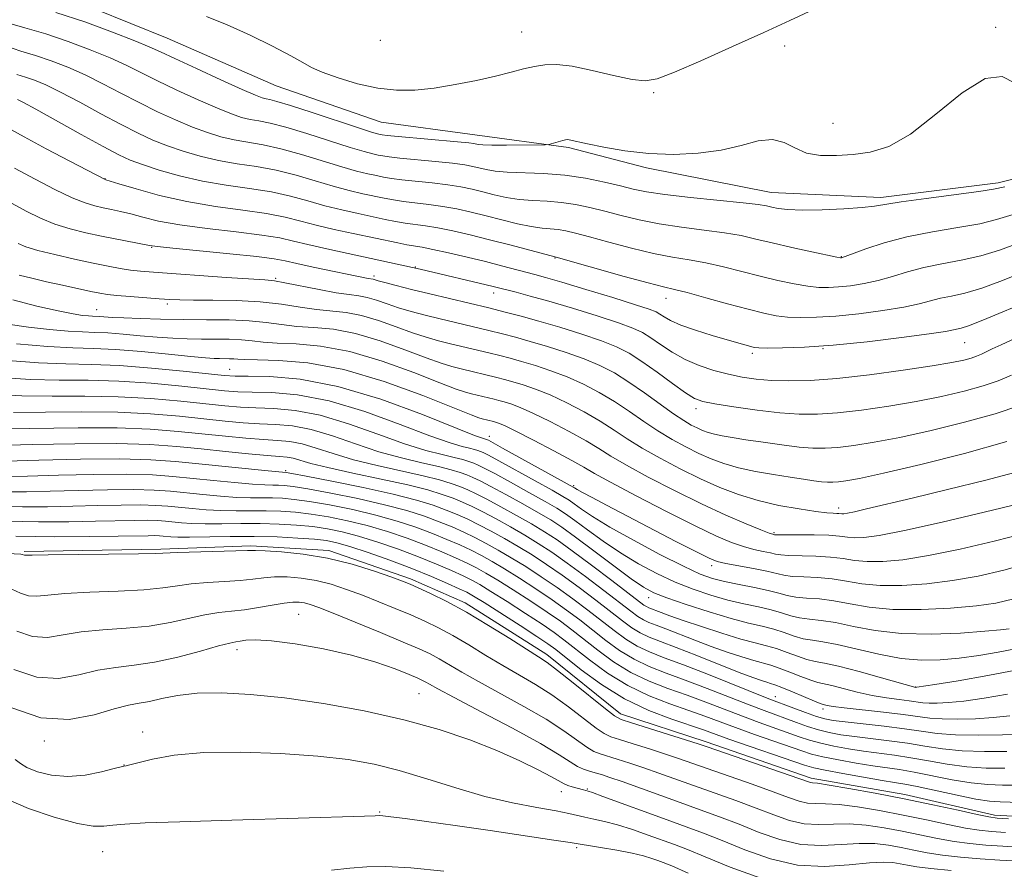
# Model space of a CAD drawing. Extents: x 2159800 to 2162700, y 307300 to 310200.
# Drawn here: x 2160095 to 2160249, y 308732 to 308865 of the extents above; entities that cross this region are included whole.
import ezdxf

# ---------------------------------------------------------------- set-up
doc = ezdxf.new("R2010")
doc.units = 0
doc.header["$MEASUREMENT"] = 0
for name, color, linetype, lineweight in [('BREAKLINE DTM HARD', 7, 'Continuous', 0), ('CONTOUR INDEX', 41, 'Continuous', 13), ('CONTOUR INTERMEDIATE', 44, 'Continuous', 0), ('SPOT ELEVATION DTM', 2, 'Continuous', 13)]:
    doc.layers.add(name, color=color, linetype=linetype, lineweight=lineweight)

msp = doc.modelspace()

# ---------------------------------------------------------------- linework, layer by layer
at = {"layer": 'BREAKLINE DTM HARD'}
for points in [[(2160000, 308917.996, 1047.738), (2160005.54, 308915.44, 1047.46), (2160017.1, 308912.89, 1047.71), (2160037.2, 308911.47, 1046.49), (2160048.79, 308912.58, 1045.69), (2160062.14, 308906.97, 1046.06), (2160074.82, 308894.04, 1045.63), (2160080.8, 308883.02, 1045.02), (2160087.42, 308873.81, 1044.41), (2160101.39, 308868.8, 1043.32), (2160118.39, 308861.93, 1043.13), (2160135.38, 308854.45, 1043.26), (2160151.78, 308848.81, 1043.2), (2160166.39, 308846.84, 1042.77), (2160181, 308844.87, 1041.79), (2160193.16, 308841.7, 1041.67), (2160212.63, 308837.86, 1040.82), (2160229.69, 308837.08, 1040.39), (2160247.99, 308839.35, 1040.39), (2160266.93, 308844.04, 1040.39)], [(2160096.08, 308781.83, 992.18), (2160117.42, 308782.23, 992.25), (2160131.44, 308782.71, 992.31), (2160143.62, 308781.98, 992.31), (2160156.38, 308777.59, 992.37), (2160164.88, 308773.85, 992.43), (2160177.6, 308765.8, 992.49), (2160189.09, 308756.55, 992.55), (2160202.46, 308752.15, 992.43), (2160218.86, 308746.51, 992.43), (2160233.46, 308743.93, 992.43), (2160247.45, 308740.75, 992.43), (2160260.85, 308740.01, 992.37)]]:
    msp.add_polyline3d(points, dxfattribs=at)
at = {"layer": 'CONTOUR INDEX', "flags": 128}
for points, elevation in [([(2160093.15, 308864.406), (2160096.207, 308863.506), (2160099.4649, 308862.563), (2160102.957, 308861.402), (2160106.414, 308860.109), (2160109.4929, 308858.837), (2160111.99, 308857.688), (2160116.803, 308855.29), (2160119.932, 308853.797), (2160123.264, 308852.271), (2160126.234, 308850.969), (2160128.427, 308850.084), (2160130.021, 308849.55), (2160131.341, 308849.232), (2160132.712, 308848.99), (2160134.457, 308848.652), (2160136.902, 308848.037), (2160140.195, 308847.045), (2160146.938, 308844.878), (2160149.11, 308844.224), (2160150.459, 308843.869), (2160151.322, 308843.677), (2160152.051, 308843.53), (2160153.042, 308843.38), (2160154.705, 308843.193), (2160160.235, 308842.67), (2160162.9211, 308842.393), (2160164.817, 308842.146), (2160166.098, 308841.913), (2160168.172, 308841.413), (2160169.542, 308841.171), (2160171.449, 308840.994), (2160177.121, 308840.794), (2160180.409, 308840.546), (2160183.639, 308840.075), (2160186.602, 308839.472), (2160189.105, 308838.871), (2160191.1049, 308838.374), (2160193.164, 308837.949), (2160195.996, 308837.531), (2160200.018, 308837.076), (2160208.24, 308836.238), (2160210.586, 308835.957), (2160211.856, 308835.749), (2160212.701, 308835.558), (2160213.705, 308835.352), (2160215.199, 308835.174), (2160217.4469, 308835.09), (2160220.546, 308835.144), (2160223.913, 308835.301), (2160226.794, 308835.507), (2160228.729, 308835.726), (2160232.897, 308836.388), (2160236.767, 308836.918), (2160244.97, 308837.993), (2160247.293, 308838.343), (2160249.0251, 308838.712)], 1040), ([(2160094.609, 308841.658), (2160097.807, 308839.896), (2160100.898, 308838.293), (2160103.568, 308837.026), (2160105.5979, 308836.214), (2160107.142, 308835.745), (2160108.4489, 308835.452), (2160109.743, 308835.188), (2160111.136, 308834.883), (2160112.716, 308834.4889), (2160114.604, 308833.977), (2160117.057, 308833.389), (2160120.368, 308832.786), (2160124.635, 308832.217), (2160129.186, 308831.69), (2160133.156, 308831.203), (2160135.955, 308830.744), (2160138.091, 308830.265), (2160140.349, 308829.708), (2160143.294, 308829.041), (2160146.6261, 308828.325), (2160157.871, 308825.8849), (2160169.2389, 308823.199), (2160172.852, 308822.272), (2160175.004, 308821.693), (2160177.928, 308820.868), (2160181.612, 308819.782), (2160185.473, 308818.598), (2160188.788, 308817.526), (2160191.041, 308816.704), (2160192.551, 308815.991), (2160193.846, 308815.178), (2160195.36, 308814.121), (2160197.147, 308812.932), (2160199.17, 308811.79), (2160201.376, 308810.839), (2160203.665, 308810.0851), (2160205.9249, 308809.499), (2160208.087, 308809.056), (2160210.269, 308808.74), (2160212.632, 308808.538), (2160215.3561, 308808.451), (2160218.679, 308808.531), (2160222.855, 308808.8429), (2160227.943, 308809.416), (2160233.2091, 308810.123), (2160237.723, 308810.799), (2160240.79, 308811.316), (2160242.656, 308811.698), (2160243.801, 308812.005), (2160244.647, 308812.292), (2160245.385, 308812.6), (2160246.145, 308812.964), (2160247.085, 308813.431), (2160248.475, 308814.102), (2160250.611, 308815.089)], 1030), ([(2160093.545, 308817.295), (2160096.784, 308816.8339), (2160100.061, 308816.461), (2160102.964, 308816.208), (2160105.224, 308816.086), (2160107.136, 308816.023), (2160109.138, 308815.928), (2160111.55, 308815.735), (2160114.2179, 308815.489), (2160116.87, 308815.261), (2160119.297, 308815.106), (2160121.55, 308815.021), (2160123.744, 308814.982), (2160125.953, 308814.967), (2160128.083, 308814.938), (2160129.998, 308814.854), (2160131.654, 308814.692), (2160133.371, 308814.5), (2160135.559, 308814.341), (2160138.548, 308814.218), (2160142.344, 308813.89), (2160146.873, 308813.055), (2160151.94, 308811.546), (2160156.881, 308809.742), (2160160.909, 308808.161), (2160163.471, 308807.19), (2160164.931, 308806.705), (2160165.884, 308806.4551), (2160169.404, 308805.603), (2160170.147, 308805.408), (2160170.972, 308805.1781), (2160172.0069, 308804.86), (2160173.436, 308804.329), (2160175.457, 308803.44), (2160178.146, 308802.12), (2160181.084, 308800.583), (2160183.73, 308799.113), (2160185.746, 308797.897), (2160187.614, 308796.733), (2160190.02, 308795.319), (2160193.4419, 308793.456), (2160197.532, 308791.344), (2160201.737, 308789.285), (2160205.559, 308787.535), (2160208.722, 308786.175), (2160211.011, 308785.239), (2160212.303, 308784.73), (2160212.854, 308784.529), (2160213.017, 308784.484), (2160213.145, 308784.468), (2160213.603, 308784.4579), (2160216.813, 308784.464), (2160219.307, 308784.451), (2160221.615, 308784.385), (2160223.277, 308784.252), (2160224.489, 308784.1), (2160225.61, 308783.997), (2160227.052, 308784.026), (2160229.43, 308784.342), (2160233.412, 308785.118), (2160239.288, 308786.4309), (2160245.829, 308787.972), (2160251.427, 308789.334)], 1020), ([(2160094.448, 308803.541), (2160099.438, 308803.56), (2160105.061, 308803.608), (2160110.693, 308803.555), (2160115.812, 308803.308), (2160120.309, 308802.932), (2160127.439, 308802.191), (2160130.257, 308801.934), (2160132.822, 308801.7649), (2160135.323, 308801.653), (2160137.942, 308801.427), (2160140.856, 308800.879), (2160144.178, 308799.882), (2160147.7691, 308798.633), (2160151.425, 308797.41), (2160154.942, 308796.433), (2160158.115, 308795.687), (2160160.74, 308795.1), (2160162.681, 308794.608), (2160164.076, 308794.18), (2160165.135, 308793.793), (2160166.085, 308793.401), (2160167.226, 308792.8611), (2160168.8749, 308792.005), (2160171.2119, 308790.7409), (2160173.8621, 308789.276), (2160176.31, 308787.892), (2160178.222, 308786.761), (2160179.967, 308785.619), (2160182.094, 308784.092), (2160184.948, 308781.96), (2160188.0691, 308779.612), (2160190.791, 308777.589), (2160192.69, 308776.277), (2160194.287, 308775.425), (2160196.3411, 308774.627), (2160199.369, 308773.5839), (2160202.93, 308772.43), (2160206.342, 308771.406), (2160209.077, 308770.689), (2160211.22, 308770.182), (2160213.01, 308769.724), (2160214.648, 308769.197), (2160216.182, 308768.669), (2160217.621, 308768.251), (2160219.026, 308768.004), (2160220.676, 308767.776), (2160222.903, 308767.3651), (2160229.376, 308765.82), (2160232.8611, 308765.163), (2160236.027, 308764.889), (2160238.976, 308764.952), (2160241.919, 308765.237), (2160244.986, 308765.646), (2160247.999, 308766.13), (2160250.698, 308766.65)], 1010), ([(2160093.308, 308791.141), (2160096.443, 308791.168), (2160100.141, 308791.25), (2160104.526, 308791.367), (2160109.098, 308791.4691), (2160113.201, 308791.5), (2160116.374, 308791.417), (2160118.918, 308791.2389), (2160123.973, 308790.726), (2160126.703, 308790.4759), (2160129.245, 308790.295), (2160131.392, 308790.216), (2160134.822, 308790.197), (2160136.3971, 308790.145), (2160138.2201, 308789.984), (2160140.605, 308789.651), (2160143.744, 308789.103), (2160147.3381, 308788.374), (2160150.959, 308787.517), (2160154.259, 308786.585), (2160157.188, 308785.62), (2160159.771, 308784.662), (2160162.038, 308783.744), (2160164.031, 308782.87), (2160165.798, 308782.032), (2160167.415, 308781.206), (2160169.077, 308780.282), (2160171.01, 308779.13), (2160173.357, 308777.67), (2160175.926, 308776.014), (2160178.444, 308774.322), (2160180.706, 308772.718), (2160182.774, 308771.169), (2160186.836, 308767.991), (2160188.975, 308766.423), (2160191.215, 308765.035), (2160193.59, 308763.904), (2160196.212, 308762.8891), (2160199.213, 308761.793), (2160202.628, 308760.49), (2160209.162, 308757.923), (2160211.498, 308757.034), (2160216.569, 308755.183), (2160218.289, 308754.574), (2160219.996, 308754.035), (2160221.666, 308753.614), (2160223.46, 308753.281), (2160225.584, 308752.986), (2160231.021, 308752.344), (2160233.885, 308751.95), (2160236.589, 308751.499), (2160239.322, 308751.069), (2160242.368, 308750.763), (2160245.866, 308750.648), (2160249.379, 308750.664)], 1000), ([(2160094.166, 308775.967), (2160095.506, 308775.352), (2160096.778, 308774.918), (2160098.058, 308774.8581), (2160099.774, 308775.056), (2160102.439, 308775.322), (2160106.329, 308775.511), (2160110.753, 308775.662), (2160114.782, 308775.86), (2160117.743, 308776.164), (2160119.996, 308776.514), (2160122.1579, 308776.826), (2160124.682, 308777.038), (2160127.359, 308777.189), (2160129.814, 308777.3451), (2160131.786, 308777.548), (2160133.469, 308777.751), (2160135.17, 308777.883), (2160137.1279, 308777.881), (2160139.311, 308777.707), (2160141.619, 308777.3289), (2160143.9731, 308776.731), (2160146.379, 308775.946), (2160148.865, 308775.0241), (2160151.4339, 308774.013), (2160153.987, 308772.969), (2160156.401, 308771.949), (2160158.603, 308770.976), (2160160.731, 308769.952), (2160162.973, 308768.744), (2160165.461, 308767.271), (2160168.108, 308765.651), (2160170.766, 308764.0509), (2160173.329, 308762.581), (2160175.844, 308761.124), (2160178.396, 308759.503), (2160181.002, 308757.633), (2160185.323, 308754.305), (2160186.564, 308753.443), (2160187.5739, 308752.966), (2160188.944, 308752.528), (2160191.078, 308751.8651), (2160193.6401, 308751.053), (2160196.1109, 308750.249), (2160198.152, 308749.558), (2160202.623, 308747.9861), (2160209.616, 308745.547), (2160212.908, 308744.371), (2160215.294, 308743.485), (2160216.953, 308742.905), (2160218.246, 308742.602), (2160219.523, 308742.522), (2160221.08, 308742.513), (2160223.202, 308742.394), (2160226.078, 308742.029), (2160229.503, 308741.4541), (2160233.1771, 308740.748), (2160236.808, 308739.994), (2160240.1401, 308739.286), (2160242.93, 308738.722), (2160245.062, 308738.37), (2160246.954, 308738.169), (2160249.156, 308738.027)], 990), ([(2160093.304, 308743.254), (2160096.756, 308741.785), (2160100.792, 308740.421), (2160104.409, 308739.4329), (2160106.8749, 308739.006), (2160108.521, 308738.995), (2160109.942, 308739.17), (2160111.794, 308739.345), (2160114.9649, 308739.512), (2160120.397, 308739.708), (2160128.4891, 308739.954), (2160149.16, 308740.557), (2160150.848, 308740.62), (2160151.473, 308740.655), (2160152.033, 308740.61), (2160153.283, 308740.466), (2160155.526, 308740.182), (2160158.861, 308739.736), (2160163.337, 308739.111), (2160168.801, 308738.3221), (2160178.714, 308736.849), (2160181.244, 308736.459), (2160185.996, 308735.681), (2160188.512, 308735.253), (2160190.9041, 308734.796), (2160192.719, 308734.363), (2160194.003, 308733.978), (2160194.926, 308733.654), (2160195.749, 308733.349), (2160197.092, 308732.803), (2160199.664, 308731.698)], 980)]:
    msp.add_lwpolyline(points, dxfattribs=dict(at, elevation=elevation))
at = {"layer": 'CONTOUR INTERMEDIATE', "flags": 128}
for points, elevation in [([(2160124.557, 308865.3041), (2160127.764, 308864.001), (2160131.346, 308862.36), (2160134.842, 308860.638), (2160137.688, 308859.145), (2160139.542, 308858.0949), (2160140.926, 308857.328), (2160142.582, 308856.589), (2160145.0519, 308855.703), (2160148.088, 308854.805), (2160151.242, 308854.107), (2160154.182, 308853.778), (2160157.03, 308853.802), (2160160.026, 308854.1169), (2160163.308, 308854.655), (2160166.624, 308855.317), (2160169.623, 308855.996), (2160172.045, 308856.602), (2160173.998, 308857.109), (2160175.678, 308857.504), (2160177.303, 308857.762), (2160179.1679, 308857.799), (2160181.584, 308857.516), (2160184.7041, 308856.877), (2160188.032, 308856.101), (2160190.91, 308855.466), (2160192.951, 308855.23), (2160194.839, 308855.558), (2160197.526, 308856.595), (2160201.651, 308858.385), (2160206.599, 308860.592), (2160211.437, 308862.779), (2160215.505, 308864.639), (2160219.215, 308866.36)], 1044), ([(2160101.046, 308865.931), (2160105.58, 308864.43), (2160109.8919, 308862.856), (2160113.353, 308861.51), (2160115.605, 308860.575), (2160117.358, 308859.775), (2160119.593, 308858.718), (2160122.961, 308857.154), (2160126.799, 308855.395), (2160130.119, 308853.896), (2160132.181, 308852.997), (2160133.245, 308852.585), (2160133.819, 308852.433), (2160134.411, 308852.319), (2160135.522, 308852.041), (2160137.651, 308851.403), (2160141.043, 308850.305), (2160148.256, 308847.912), (2160150.273, 308847.261), (2160151.221, 308846.978), (2160151.608, 308846.885), (2160151.939, 308846.825), (2160152.714, 308846.735), (2160154.432, 308846.571), (2160163.689, 308845.752), (2160165.438, 308845.579), (2160166.244, 308845.476), (2160166.932, 308845.332), (2160167.639, 308845.269), (2160169.055, 308845.23), (2160171.344, 308845.227), (2160177.372, 308845.291), (2160177.935, 308845.3309), (2160178.309, 308845.425), (2160180.137, 308845.963), (2160180.5439, 308846.063), (2160180.826, 308846.0911), (2160181.099, 308846.06), (2160183.953, 308845.433), (2160186.498, 308844.915), (2160189.7931, 308844.36), (2160193.527, 308843.9361), (2160197.41, 308843.788), (2160201.228, 308843.951), (2160204.784, 308844.435), (2160207.918, 308845.183), (2160210.595, 308845.87), (2160212.816, 308846.105), (2160214.631, 308845.637), (2160216.293, 308844.778), (2160218.103, 308843.984), (2160220.289, 308843.606), (2160222.768, 308843.59), (2160225.382, 308843.782), (2160228.041, 308844.132), (2160230.933, 308845.019), (2160234.313, 308846.926), (2160238.292, 308850.043), (2160242.393, 308853.376), (2160245.994, 308855.639), (2160248.643, 308855.939), (2160250.579, 308854.965)], 1042), ([(2160093.174, 308860.692), (2160095.585, 308859.875), (2160097.884, 308859.195), (2160100.333, 308858.374), (2160102.936, 308857.362), (2160105.633, 308856.165), (2160108.376, 308854.802), (2160111.1661, 308853.34), (2160114.013, 308851.861), (2160116.904, 308850.441), (2160119.728, 308849.147), (2160122.348, 308848.042), (2160124.673, 308847.172), (2160126.798, 308846.515), (2160128.864, 308846.031), (2160133.392, 308845.263), (2160136.153, 308844.67), (2160139.347, 308843.785), (2160145.62, 308841.844), (2160147.947, 308841.1869), (2160149.696, 308840.759), (2160151.036, 308840.469), (2160152.1621, 308840.236), (2160153.37, 308840.0249), (2160154.979, 308839.815), (2160159.716, 308839.324), (2160162.153, 308839.035), (2160164.196, 308838.712), (2160165.952, 308838.35), (2160167.626, 308837.942), (2160169.392, 308837.495), (2160171.287, 308837.072), (2160173.312, 308836.752), (2160175.459, 308836.579), (2160177.6769, 308836.467), (2160179.907, 308836.295), (2160182.111, 308835.969), (2160184.344, 308835.494), (2160186.683, 308834.903), (2160189.207, 308834.234), (2160191.996, 308833.552), (2160195.133, 308832.93), (2160198.619, 308832.421), (2160202.1449, 308831.985), (2160205.321, 308831.564), (2160207.904, 308831.1051), (2160210.23, 308830.579), (2160212.782, 308829.965), (2160215.849, 308829.2661), (2160218.962, 308828.5861), (2160222.859, 308827.762), (2160223.413, 308827.6571), (2160223.551, 308827.646), (2160223.687, 308827.6759), (2160224.164, 308827.8391), (2160227.367, 308829.028), (2160230.248, 308829.982), (2160233.783, 308830.928), (2160237.746, 308831.712), (2160241.693, 308832.367), (2160245.126, 308832.972), (2160247.753, 308833.603), (2160252.957, 308835.197)], 1038), ([(2160094.964, 308856.245), (2160096.304, 308855.827), (2160097.709, 308855.346), (2160099.458, 308854.615), (2160101.773, 308853.493), (2160104.762, 308851.915), (2160108.069, 308850.123), (2160111.222, 308848.432), (2160113.876, 308847.085), (2160116.193, 308846.023), (2160118.462, 308845.115), (2160120.919, 308844.259), (2160123.574, 308843.479), (2160126.386, 308842.83), (2160129.313, 308842.333), (2160132.328, 308841.874), (2160135.4039, 308841.303), (2160138.499, 308840.525), (2160141.506, 308839.642), (2160144.302, 308838.81), (2160146.785, 308838.1511), (2160148.934, 308837.65), (2160152.274, 308836.9411), (2160153.698, 308836.671), (2160155.253, 308836.436), (2160159.197, 308835.978), (2160161.385, 308835.677), (2160163.575, 308835.279), (2160165.805, 308834.787), (2160168.1439, 308834.211), (2160170.613, 308833.5761), (2160173.033, 308832.973), (2160175.175, 308832.51), (2160176.877, 308832.257), (2160179.405, 308832.043), (2160180.583, 308831.862), (2160182.085, 308831.516), (2160184.26, 308830.935), (2160187.3089, 308830.093), (2160190.829, 308829.154), (2160194.27, 308828.33), (2160197.221, 308827.765), (2160199.834, 308827.346), (2160202.402, 308826.891), (2160205.15, 308826.268), (2160210.8989, 308824.791), (2160213.657, 308824.132), (2160216.1699, 308823.601), (2160218.315, 308823.231), (2160220.035, 308823.042), (2160221.544, 308823.013), (2160223.124, 308823.109), (2160224.991, 308823.307), (2160227.088, 308823.629), (2160229.291, 308824.105), (2160231.516, 308824.744), (2160233.843, 308825.457), (2160236.3921, 308826.133), (2160239.235, 308826.703), (2160242.254, 308827.263), (2160245.281, 308827.951), (2160248.213, 308828.864), (2160251.203, 308829.938)], 1036), ([(2160095.086, 308852.318), (2160095.98, 308851.868), (2160097.913, 308850.82), (2160104.973, 308846.906), (2160108.432, 308845.004), (2160110.847, 308843.729), (2160112.657, 308842.899), (2160114.576, 308842.188), (2160117.164, 308841.346), (2160120.3509, 308840.444), (2160123.908, 308839.629), (2160127.614, 308839.005), (2160131.263, 308838.485), (2160134.654, 308837.9369), (2160137.651, 308837.265), (2160140.368, 308836.516), (2160142.985, 308835.776), (2160145.622, 308835.114), (2160148.171, 308834.54), (2160152.386, 308833.646), (2160154.026, 308833.316), (2160155.526, 308833.058), (2160158.6781, 308832.633), (2160160.617, 308832.3179), (2160162.954, 308831.846), (2160165.659, 308831.225), (2160168.662, 308830.48), (2160171.833, 308829.657), (2160179.054, 308827.755), (2160189.6619, 308824.757), (2160193.4071, 308823.729), (2160195.822, 308823.11), (2160197.523, 308822.706), (2160199.483, 308822.218), (2160202.395, 308821.432), (2160205.815, 308820.488), (2160209.017, 308819.617), (2160211.464, 308818.998), (2160213.378, 308818.617), (2160215.172, 308818.4079), (2160217.21, 308818.322), (2160219.674, 308818.369), (2160222.698, 308818.571), (2160226.296, 308818.9381), (2160230.013, 308819.418), (2160233.273, 308819.945), (2160235.665, 308820.459), (2160239, 308821.339), (2160240.725, 308821.695), (2160242.816, 308822.16), (2160245.436, 308822.93), (2160248.672, 308824.125), (2160252.292, 308825.551)], 1034), ([(2160093.5619, 308847.902), (2160096.087, 308846.496), (2160099.514, 308844.662), (2160103.204, 308842.718), (2160108.712, 308839.868), (2160108.825, 308839.836), (2160110.863, 308839.207), (2160113.5541, 308838.389), (2160117.2189, 308837.38), (2160121.471, 308836.415), (2160125.927, 308835.672), (2160130.2, 308835.095), (2160133.905, 308834.57), (2160136.803, 308834.004), (2160139.23, 308833.391), (2160141.667, 308832.742), (2160144.46, 308832.077), (2160147.408, 308831.431), (2160154.354, 308829.9621), (2160155.8, 308829.68), (2160158.159, 308829.287), (2160159.849, 308828.96), (2160162.2921, 308828.424), (2160165.179, 308827.752), (2160168.055, 308827.054), (2160170.55, 308826.423), (2160175.727, 308825.052), (2160177.414, 308824.584), (2160179.97, 308823.84), (2160183.725, 308822.717), (2160187.905, 308821.446), (2160191.454, 308820.343), (2160193.597, 308819.638), (2160194.659, 308819.214), (2160195.244, 308818.868), (2160195.893, 308818.431), (2160196.903, 308817.867), (2160198.508, 308817.172), (2160200.818, 308816.365), (2160203.427, 308815.545), (2160207.543, 308814.326), (2160209.42, 308813.794), (2160209.948, 308813.672), (2160210.671, 308813.608), (2160212.028, 308813.585), (2160214.386, 308813.602), (2160217.805, 308813.725), (2160222.2709, 308814.034), (2160227.601, 308814.57), (2160232.937, 308815.208), (2160237.2541, 308815.785), (2160239.814, 308816.175), (2160241.032, 308816.406), (2160242.214, 308816.686), (2160243.377, 308817.056), (2160245.592, 308817.909), (2160253.381, 308821.164)], 1032), ([(2160094.239, 308836.134), (2160096.43, 308834.926), (2160098.634, 308833.842), (2160100.898, 308832.919), (2160103.257, 308832.176), (2160105.695, 308831.569), (2160108.187, 308831.037), (2160115.654, 308829.5659), (2160116.895, 308829.399), (2160119.264, 308829.156), (2160128.172, 308828.285), (2160132.407, 308827.837), (2160135.092, 308827.488), (2160136.831, 308827.165), (2160138.618, 308826.76), (2160141.168, 308826.204), (2160149.77, 308824.412), (2160150.52, 308824.298), (2160151.315, 308824.066), (2160152.375, 308823.7781), (2160154.139, 308823.325), (2160156.517, 308822.7341), (2160159.349, 308822.043), (2160168.55, 308819.831), (2160171.127, 308819.193), (2160173.611, 308818.543), (2160176.374, 308817.772), (2160179.643, 308816.81), (2160183.06, 308815.746), (2160186.122, 308814.709), (2160188.485, 308813.769), (2160190.443, 308812.768), (2160192.448, 308811.489), (2160194.805, 308809.817), (2160197.221, 308808.0479), (2160199.255, 308806.579), (2160200.658, 308805.695), (2160201.949, 308805.218), (2160203.839, 308804.857), (2160206.807, 308804.391), (2160210.409, 308803.882), (2160213.965, 308803.462), (2160216.995, 308803.242), (2160219.814, 308803.243), (2160222.934, 308803.465), (2160226.718, 308803.897), (2160230.933, 308804.5), (2160235.196, 308805.222), (2160239.169, 308806.018), (2160242.693, 308806.847), (2160245.658, 308807.671), (2160248.03, 308808.477), (2160250.097, 308809.34)], 1028), ([(2160095.167, 308829.884), (2160096.384, 308829.382), (2160098.228, 308828.812), (2160100.876, 308828.146), (2160103.929, 308827.454), (2160106.842, 308826.8299), (2160109.198, 308826.347), (2160111.075, 308825.997), (2160112.6759, 308825.748), (2160114.255, 308825.566), (2160116.2551, 308825.399), (2160127.6459, 308824.603), (2160133.66, 308824.202), (2160135.15, 308824.052), (2160136.777, 308823.77), (2160142.104, 308822.696), (2160144.782, 308822.2041), (2160146.779, 308821.92), (2160148.273, 308821.736), (2160149.609, 308821.487), (2160151.0699, 308821.054), (2160152.706, 308820.485), (2160154.508, 308819.874), (2160156.4721, 308819.291), (2160158.62, 308818.727), (2160160.982, 308818.146), (2160168.571, 308816.322), (2160170.696, 308815.795), (2160172.745, 308815.259), (2160175.023, 308814.623), (2160177.734, 308813.822), (2160180.654, 308812.892), (2160183.456, 308811.8921), (2160185.906, 308810.853), (2160188.147, 308809.6889), (2160190.415, 308808.283), (2160192.8609, 308806.5889), (2160197.395, 308803.316), (2160198.985, 308802.256), (2160200.152, 308801.573), (2160201.072, 308801.111), (2160201.906, 308800.739), (2160202.764, 308800.419), (2160203.744, 308800.1399), (2160204.953, 308799.884), (2160206.535, 308799.614), (2160208.647, 308799.287), (2160211.342, 308798.881), (2160214.266, 308798.466), (2160216.966, 308798.134), (2160219.128, 308797.959), (2160221.0099, 308797.947), (2160223.012, 308798.086), (2160225.493, 308798.378), (2160228.658, 308798.876), (2160232.669, 308799.646), (2160237.547, 308800.719), (2160242.731, 308801.9951), (2160247.515, 308803.338), (2160251.371, 308804.64)], 1026), ([(2160095.331, 308824.943), (2160097.283, 308824.461), (2160099.583, 308823.926), (2160102.082, 308823.365), (2160106.496, 308822.404), (2160107.91, 308822.114), (2160109.099, 308821.922), (2160110.564, 308821.765), (2160112.6411, 308821.592), (2160117.167, 308821.261), (2160118.821, 308821.151), (2160120.393, 308821.084), (2160122.494, 308821.054), (2160125.541, 308821.043), (2160129.186, 308820.98), (2160132.891, 308820.785), (2160136.217, 308820.411), (2160139.132, 308819.964), (2160141.708, 308819.583), (2160146.297, 308819.121), (2160148.697, 308818.677), (2160151.36, 308817.885), (2160154.098, 308816.904), (2160156.642, 308815.969), (2160158.805, 308815.258), (2160160.724, 308814.719), (2160162.616, 308814.249), (2160168.592, 308812.812), (2160170.266, 308812.398), (2160171.879, 308811.976), (2160173.673, 308811.475), (2160175.825, 308810.835), (2160178.248, 308810.0369), (2160180.79, 308809.074), (2160183.319, 308807.942), (2160185.793, 308806.6531), (2160188.1869, 308805.226), (2160190.4891, 308803.692), (2160192.7271, 308802.134), (2160194.936, 308800.65), (2160197.1389, 308799.322), (2160199.291, 308798.158), (2160201.335, 308797.152), (2160203.26, 308796.292), (2160205.24, 308795.554), (2160207.502, 308794.911), (2160210.17, 308794.34), (2160212.981, 308793.844), (2160215.5729, 308793.432), (2160217.662, 308793.112), (2160219.265, 308792.879), (2160220.479, 308792.728), (2160221.413, 308792.653), (2160222.226, 308792.648), (2160223.09, 308792.708), (2160224.269, 308792.859), (2160226.382, 308793.253), (2160230.143, 308794.069), (2160235.926, 308795.421), (2160242.768, 308797.143), (2160249.372, 308799.004)], 1024), ([(2160094.349, 308821.091), (2160098.079, 308820.135), (2160101.396, 308819.375), (2160103.721, 308818.907), (2160105.189, 308818.676), (2160106.113, 308818.584), (2160106.776, 308818.548), (2160107.924, 308818.502), (2160109.838, 308818.361), (2160111.624, 308818.265), (2160114.196, 308818.167), (2160117.379, 308818.084), (2160120.914, 308818.029), (2160124.548, 308818.004), (2160128.052, 308817.955), (2160131.203, 308817.818), (2160133.864, 308817.551), (2160136.243, 308817.232), (2160138.633, 308816.962), (2160141.292, 308816.785), (2160144.3211, 308816.506), (2160147.785, 308815.866), (2160151.65, 308814.715), (2160155.489, 308813.323), (2160158.775, 308812.065), (2160161.138, 308811.224), (2160162.827, 308810.712), (2160164.25, 308810.352), (2160169.835, 308809), (2160171.013, 308808.692), (2160172.3229, 308808.326), (2160173.916, 308807.848), (2160175.842, 308807.183), (2160178.123, 308806.2569), (2160180.733, 308805.0309), (2160183.438, 308803.618), (2160185.959, 308802.17), (2160188.118, 308800.794), (2160190.171, 308799.433), (2160192.4781, 308797.9849), (2160195.292, 308796.388), (2160198.43, 308794.743), (2160201.5989, 308793.192), (2160204.587, 308791.85), (2160207.507, 308790.723), (2160210.553, 308789.793), (2160213.812, 308789.044), (2160216.955, 308788.477), (2160219.546, 308788.098), (2160221.266, 308787.899), (2160222.267, 308787.8229), (2160222.821, 308787.8), (2160223.1649, 308787.774), (2160223.626, 308787.725), (2160223.923, 308787.735), (2160224.505, 308787.825), (2160225.608, 308788.055), (2160227.473, 308788.483), (2160234.573, 308790.172), (2160240.125, 308791.5039), (2160246.106, 308792.98), (2160251.3621, 308794.363)], 1022), ([(2160094.932, 308814.246), (2160099.816, 308813.832), (2160103.672, 308813.624), (2160106.935, 308813.516), (2160110.352, 308813.354), (2160114.4161, 308813.026), (2160118.599, 308812.617), (2160122.116, 308812.257), (2160124.398, 308812.046), (2160125.72, 308811.957), (2160126.574, 308811.936), (2160128.113, 308811.92), (2160128.793, 308811.89), (2160129.444, 308811.833), (2160130.499, 308811.768), (2160132.484, 308811.719), (2160135.804, 308811.651), (2160140.368, 308811.275), (2160145.961, 308810.244), (2160152.231, 308808.3771), (2160158.272, 308806.161), (2160165.804, 308803.156), (2160167.034, 308802.698), (2160167.518, 308802.557), (2160169.281, 308802.125), (2160169.622, 308802.0299), (2160170.099, 308801.873), (2160171.0299, 308801.475), (2160172.791, 308800.623), (2160175.56, 308799.209), (2160178.73, 308797.548), (2160181.502, 308796.056), (2160183.375, 308795.0001), (2160185.058, 308794.033), (2160187.561, 308792.654), (2160191.549, 308790.541), (2160196.299, 308788.082), (2160200.746, 308785.84), (2160204.069, 308784.252), (2160206.441, 308783.242), (2160208.281, 308782.606), (2160209.924, 308782.166), (2160211.358, 308781.8531), (2160212.484, 308781.622), (2160213.288, 308781.44), (2160214.099, 308781.304), (2160215.331, 308781.217), (2160219.58, 308781.116), (2160221.873, 308780.981), (2160223.823, 308780.732), (2160225.625, 308780.455), (2160227.595, 308780.268), (2160230.03, 308780.28), (2160233.15, 308780.57), (2160237.153, 308781.209), (2160242.082, 308782.223), (2160247.362, 308783.4621), (2160252.263, 308784.73)], 1018), ([(2160093.552, 308811.632), (2160098.349, 308811.273), (2160102.5969, 308811.109), (2160106.622, 308811.022), (2160110.977, 308810.844), (2160115.969, 308810.463), (2160120.917, 308809.98), (2160127.32, 308809.297), (2160128.993, 308809.19), (2160131.058, 308809.167), (2160134.436, 308809.116), (2160139.161, 308808.718), (2160145.044, 308807.603), (2160151.733, 308805.582), (2160158.229, 308803.1891), (2160166.329, 308799.965), (2160167.586, 308799.498), (2160168.354, 308799.271), (2160168.514, 308799.1949), (2160170.722, 308797.989), (2160181.81, 308791.849), (2160181.946, 308791.755), (2160182.329, 308791.53), (2160183.173, 308791.063), (2160184.669, 308790.262), (2160186.917, 308789.074), (2160197.734, 308783.432), (2160200.954, 308781.771), (2160202.934, 308780.784), (2160204.203, 308780.287), (2160205.551, 308779.974), (2160209.862, 308779.176), (2160211.951, 308778.761), (2160214.595, 308778.149), (2160215.903, 308777.975), (2160217.698, 308777.88), (2160219.854, 308777.781), (2160222.13, 308777.577), (2160224.369, 308777.212), (2160226.76, 308776.811), (2160229.5791, 308776.54), (2160233.009, 308776.535), (2160236.87, 308776.798), (2160240.893, 308777.3), (2160244.875, 308778.016), (2160248.895, 308778.953), (2160253.099, 308780.126)], 1016), ([(2160092.543, 308808.978), (2160097.048, 308808.696), (2160101.544, 308808.593), (2160106.102, 308808.551), (2160110.883, 308808.414), (2160115.917, 308808.078), (2160120.714, 308807.631), (2160127.359, 308806.928), (2160129.414, 308806.7709), (2160131.646, 308806.7), (2160134.732, 308806.628), (2160138.755, 308806.287), (2160143.648, 308805.361), (2160149.215, 308803.682), (2160154.743, 308801.67), (2160159.389, 308799.895), (2160162.533, 308798.787), (2160164.429, 308798.228), (2160165.554, 308797.959), (2160166.316, 308797.765), (2160166.864, 308797.597), (2160167.281, 308797.445), (2160167.704, 308797.263), (2160168.504, 308796.857), (2160170.106, 308795.994), (2160175.775, 308792.874), (2160178.43, 308791.397), (2160180.107, 308790.445), (2160181.095, 308789.835), (2160181.905, 308789.2631), (2160183.01, 308788.457), (2160184.748, 308787.289), (2160187.42, 308785.669), (2160191.1369, 308783.592), (2160195.248, 308781.4061), (2160198.909, 308779.549), (2160201.521, 308778.339), (2160203.456, 308777.629), (2160205.329, 308777.154), (2160207.588, 308776.697), (2160209.999, 308776.23), (2160212.16, 308775.773), (2160213.794, 308775.348), (2160215.119, 308774.99), (2160216.476, 308774.734), (2160218.141, 308774.588), (2160220.128, 308774.4459), (2160222.388, 308774.173), (2160224.915, 308773.693), (2160227.896, 308773.166), (2160231.563, 308772.811), (2160235.987, 308772.789), (2160240.59, 308773.027), (2160244.633, 308773.39), (2160247.669, 308773.808), (2160250.428, 308774.4431)], 1014), ([(2160091.533, 308806.325), (2160095.748, 308806.118), (2160100.491, 308806.076), (2160105.581, 308806.079), (2160110.788, 308805.985), (2160115.864, 308805.693), (2160120.512, 308805.282), (2160127.399, 308804.56), (2160129.835, 308804.352), (2160132.234, 308804.232), (2160135.028, 308804.141), (2160138.349, 308803.857), (2160142.252, 308803.12), (2160146.696, 308801.782), (2160151.256, 308800.152), (2160155.407, 308798.653), (2160158.737, 308797.61), (2160161.272, 308796.9569), (2160163.147, 308796.53), (2160164.4979, 308796.187), (2160165.47, 308795.888), (2160166.208, 308795.619), (2160166.895, 308795.3321), (2160167.865, 308794.859), (2160169.491, 308793.999), (2160171.9721, 308792.648), (2160174.818, 308791.075), (2160177.37, 308789.645), (2160179.165, 308788.603), (2160180.531, 308787.727), (2160181.999, 308786.678), (2160183.979, 308785.208), (2160186.408, 308783.45), (2160189.106, 308781.629), (2160191.914, 308779.934), (2160194.768, 308778.416), (2160197.625, 308777.088), (2160200.445, 308775.962), (2160203.193, 308775.029), (2160205.836, 308774.2799), (2160208.332, 308773.693), (2160210.609, 308773.206), (2160212.585, 308772.748), (2160214.221, 308772.273), (2160215.651, 308771.829), (2160217.0479, 308771.4931), (2160218.583, 308771.296), (2160220.402, 308771.111), (2160222.645, 308770.769), (2160225.437, 308770.171), (2160228.842, 308769.508), (2160232.908, 308769.037), (2160237.548, 308768.946), (2160242.142, 308769.128), (2160245.931, 308769.401), (2160248.365, 308769.621), (2160249.713, 308769.781)], 1012), ([(2160093.1471, 308800.964), (2160104.541, 308801.137), (2160110.598, 308801.125), (2160115.7599, 308800.923), (2160120.107, 308800.583), (2160127.479, 308799.822), (2160130.678, 308799.515), (2160133.409, 308799.297), (2160135.619, 308799.166), (2160137.536, 308798.9969), (2160139.46, 308798.638), (2160141.66, 308797.982), (2160144.282, 308797.114), (2160147.442, 308796.168), (2160151.146, 308795.256), (2160158.334, 308793.671), (2160160.863, 308793.029), (2160162.682, 308792.471), (2160164.062, 308791.9669), (2160165.276, 308791.4691), (2160166.587, 308790.862), (2160168.26, 308790.0101), (2160170.453, 308788.834), (2160172.905, 308787.478), (2160175.25, 308786.14), (2160177.257, 308784.9371), (2160179.227, 308783.646), (2160181.594, 308781.963), (2160184.6051, 308779.722), (2160187.766, 308777.325), (2160192.77, 308773.497), (2160193.162, 308773.245), (2160193.514, 308773.078), (2160195.458, 308772.332), (2160196.816, 308771.824), (2160198.876, 308771.094), (2160201.731, 308770.128), (2160204.926, 308769.092), (2160207.869, 308768.1949), (2160210.124, 308767.585), (2160211.868, 308767.145), (2160213.435, 308766.699), (2160215.076, 308766.121), (2160216.714, 308765.508), (2160218.193, 308765.01), (2160219.467, 308764.7121), (2160220.94, 308764.444), (2160223.127, 308763.97), (2160226.305, 308763.143), (2160229.802, 308762.168), (2160235.171, 308760.658), (2160235.307, 308760.675), (2160238.12, 308761.113), (2160241.792, 308761.703), (2160246.405, 308762.497), (2160251.001, 308763.396)], 1008), ([(2160091.847, 308798.387), (2160097.333, 308798.527), (2160104.0211, 308798.6649), (2160110.503, 308798.695), (2160115.708, 308798.538), (2160119.9039, 308798.2339), (2160123.697, 308797.85), (2160127.518, 308797.453), (2160131.099, 308797.097), (2160133.997, 308796.83), (2160135.915, 308796.678), (2160137.13, 308796.567), (2160138.064, 308796.396), (2160140.795, 308795.596), (2160143.46, 308794.925), (2160147.351, 308794.078), (2160151.802, 308793.147), (2160155.927, 308792.241), (2160159.045, 308791.45), (2160161.287, 308790.762), (2160162.99, 308790.14), (2160164.466, 308789.538), (2160165.948, 308788.864), (2160167.644, 308788.016), (2160169.693, 308786.927), (2160171.948, 308785.679), (2160174.19, 308784.387), (2160176.2821, 308783.12), (2160178.402, 308781.7381), (2160180.806, 308780.052), (2160183.63, 308777.971), (2160186.518, 308775.786), (2160190.697, 308772.564), (2160191.821, 308771.729), (2160192.675, 308771.192), (2160193.549, 308770.778), (2160194.654, 308770.347), (2160196.1779, 308769.773), (2160200.674, 308768.02), (2160203.251, 308767.045), (2160205.749, 308766.152), (2160208.01, 308765.398), (2160209.888, 308764.823), (2160212.535, 308764.103), (2160213.86, 308763.674), (2160215.503, 308763.046), (2160217.2461, 308762.348), (2160218.765, 308761.769), (2160219.86, 308761.435), (2160222.041, 308760.954), (2160226.025, 308759.932), (2160228.358, 308759.402), (2160230.585, 308759.012), (2160232.557, 308758.7451), (2160234.15, 308758.551), (2160236.242, 308758.267), (2160237.224, 308758.192), (2160238.51, 308758.184), (2160240.276, 308758.2819), (2160242.677, 308758.53), (2160245.8, 308758.966), (2160249.459, 308759.61)], 1006), ([(2160089.841, 308795.837), (2160098.416, 308796.09), (2160104.87, 308796.239), (2160111.024, 308796.285), (2160115.834, 308796.159), (2160119.691, 308795.888), (2160123.347, 308795.521), (2160134.145, 308794.421), (2160136.948, 308794.166), (2160137.841, 308794.006), (2160140.092, 308793.578), (2160144.081, 308792.804), (2160148.983, 308791.811), (2160153.673, 308790.783), (2160157.273, 308789.8629), (2160159.899, 308789.052), (2160161.917, 308788.314), (2160163.657, 308787.607), (2160165.3091, 308786.866), (2160167.029, 308786.021), (2160168.934, 308785.0201), (2160170.991, 308783.88), (2160173.13, 308782.6349), (2160175.307, 308781.303), (2160177.576, 308779.83), (2160180.019, 308778.142), (2160182.656, 308776.22), (2160185.27, 308774.247), (2160189.41, 308771.04), (2160190.873, 308769.96), (2160192.188, 308769.1399), (2160193.585, 308768.478), (2160195.349, 308767.79), (2160197.782, 308766.874), (2160201.02, 308765.61), (2160207.625, 308762.995), (2160209.767, 308762.1771), (2160211.094, 308761.705), (2160211.907, 308761.45), (2160212.509, 308761.281), (2160213.2011, 308761.061), (2160214.285, 308760.65), (2160215.93, 308759.97), (2160219.338, 308758.527), (2160220.253, 308758.157), (2160220.692, 308758.004), (2160221.353, 308757.847), (2160222.248, 308757.695), (2160224.01, 308757.466), (2160230.139, 308756.795), (2160233.204, 308756.436), (2160237.3371, 308755.874), (2160239.277, 308755.726), (2160241.713, 308755.694), (2160244.471, 308755.771), (2160247.2341, 308755.946), (2160249.808, 308756.229)], 1004), ([(2160093.142, 308793.502), (2160096.602, 308793.591), (2160101.471, 308793.729), (2160106.984, 308793.854), (2160112.113, 308793.893), (2160116.104, 308793.788), (2160119.305, 308793.564), (2160125.642, 308792.918), (2160128.921, 308792.598), (2160131.695, 308792.358), (2160133.619, 308792.237), (2160134.8739, 308792.1999), (2160135.777, 308792.194), (2160136.673, 308792.155), (2160138.03, 308791.995), (2160140.348, 308791.615), (2160143.913, 308790.953), (2160148.16, 308790.092), (2160152.316, 308789.15), (2160155.766, 308788.224), (2160158.543, 308787.336), (2160160.844, 308786.488), (2160162.847, 308785.676), (2160164.67, 308784.868), (2160166.413, 308784.0269), (2160168.174, 308783.113), (2160170.0339, 308782.081), (2160172.07, 308780.883), (2160174.332, 308779.487), (2160176.751, 308777.922), (2160179.231, 308776.232), (2160181.681, 308774.469), (2160184.022, 308772.708), (2160188.123, 308769.515), (2160189.924, 308768.192), (2160191.7019, 308767.088), (2160193.604, 308766.184), (2160195.913, 308765.286), (2160198.9459, 308764.152), (2160202.82, 308762.646), (2160212.254, 308758.885), (2160216.1539, 308757.405), (2160217.974, 308756.729), (2160219.653, 308756.137), (2160220.955, 308755.748), (2160222.2709, 308755.4951), (2160224.146, 308755.264), (2160226.935, 308754.966), (2160230.217, 308754.604), (2160233.382, 308754.209), (2160236.0121, 308753.814), (2160238.474, 308753.477), (2160241.33, 308753.259), (2160244.9159, 308753.203), (2160248.667, 308753.2599), (2160251.79, 308753.363)], 1002), ([(2160091.899, 308788.872), (2160095.817, 308788.811), (2160099.744, 308788.833), (2160103.68, 308788.908), (2160107.581, 308789.005), (2160111.211, 308789.0839), (2160114.29, 308789.108), (2160116.644, 308789.047), (2160118.532, 308788.914), (2160122.304, 308788.5351), (2160124.486, 308788.3529), (2160126.795, 308788.232), (2160129.166, 308788.195), (2160131.54, 308788.2031), (2160133.866, 308788.2), (2160136.122, 308788.134), (2160138.409, 308787.9729), (2160140.861, 308787.688), (2160143.576, 308787.253), (2160146.515, 308786.655), (2160149.602, 308785.884), (2160152.752, 308784.946), (2160155.833, 308783.903), (2160158.699, 308782.836), (2160161.229, 308781.813), (2160163.392, 308780.871), (2160165.183, 308780.037), (2160166.655, 308779.299), (2160168.12, 308778.483), (2160169.95, 308777.378), (2160172.381, 308775.853), (2160175.1, 308774.105), (2160177.656, 308772.412), (2160179.731, 308770.967), (2160181.526, 308769.63), (2160185.549, 308766.466), (2160188.027, 308764.655), (2160190.728, 308762.983), (2160193.575, 308761.624), (2160196.511, 308760.492), (2160199.481, 308759.433), (2160202.435, 308758.333), (2160208.113, 308756.149), (2160210.742, 308755.183), (2160216.984, 308752.961), (2160218.603, 308752.419), (2160220.339, 308751.933), (2160222.377, 308751.481), (2160224.65, 308751.067), (2160227.022, 308750.707), (2160231.824, 308750.084), (2160234.389, 308749.691), (2160237.154, 308749.183), (2160240.078, 308748.659), (2160243.095, 308748.258), (2160246.124, 308748.073), (2160249.021, 308748.041)], 998), ([(2160093.342, 308786.561), (2160098.327, 308786.48), (2160103.045, 308786.498), (2160107.219, 308786.567), (2160113.325, 308786.7), (2160115.379, 308786.716), (2160116.914, 308786.676), (2160118.1451, 308786.589), (2160120.635, 308786.343), (2160122.269, 308786.231), (2160124.346, 308786.169), (2160126.939, 308786.174), (2160129.874, 308786.204), (2160132.911, 308786.203), (2160135.847, 308786.124), (2160138.598, 308785.962), (2160141.117, 308785.724), (2160143.408, 308785.402), (2160145.692, 308784.936), (2160148.245, 308784.252), (2160151.246, 308783.307), (2160154.477, 308782.187), (2160157.626, 308781.009), (2160160.419, 308779.882), (2160162.753, 308778.873), (2160164.567, 308778.043), (2160165.896, 308777.391), (2160167.163, 308776.6839), (2160168.89, 308775.625), (2160171.406, 308774.037), (2160174.275, 308772.197), (2160176.869, 308770.502), (2160178.756, 308769.216), (2160180.278, 308768.091), (2160184.262, 308764.942), (2160187.078, 308762.886), (2160190.242, 308760.93), (2160193.561, 308759.344), (2160196.809, 308758.095), (2160199.749, 308757.074), (2160202.243, 308756.176), (2160207.065, 308754.376), (2160209.985, 308753.331), (2160217.399, 308750.739), (2160218.918, 308750.264), (2160220.681, 308749.832), (2160223.088, 308749.347), (2160225.839, 308748.853), (2160228.46, 308748.428), (2160232.627, 308747.824), (2160234.893, 308747.432), (2160240.833, 308746.249), (2160243.8209, 308745.752), (2160246.382, 308745.4991), (2160248.663, 308745.419), (2160250.926, 308745.393)], 996), ([(2160094.784, 308784.249), (2160100.837, 308784.149), (2160106.346, 308784.163), (2160110.758, 308784.226), (2160115.439, 308784.315), (2160116.467, 308784.323), (2160117.1841, 308784.305), (2160117.758, 308784.264), (2160118.967, 308784.151), (2160120.0511, 308784.108), (2160121.896, 308784.105), (2160128.207, 308784.205), (2160131.9559, 308784.206), (2160135.571, 308784.113), (2160138.788, 308783.951), (2160141.373, 308783.761), (2160143.239, 308783.552), (2160144.869, 308783.217), (2160146.888, 308782.619), (2160149.739, 308781.668), (2160153.122, 308780.471), (2160156.553, 308779.183), (2160159.61, 308777.951), (2160162.114, 308776.875), (2160163.952, 308776.048), (2160165.136, 308775.484), (2160166.2059, 308774.885), (2160167.83, 308773.873), (2160173.449, 308770.289), (2160176.082, 308768.592), (2160177.781, 308767.4641), (2160179.031, 308766.552), (2160182.975, 308763.417), (2160186.129, 308761.118), (2160189.755, 308758.878), (2160193.547, 308757.064), (2160197.108, 308755.698), (2160202.051, 308754.019), (2160206.016, 308752.602), (2160217.814, 308748.517), (2160219.233, 308748.109), (2160221.024, 308747.73), (2160223.799, 308747.213), (2160227.029, 308746.639), (2160229.898, 308746.149), (2160231.859, 308745.8311), (2160233.43, 308745.563), (2160235.396, 308745.173), (2160241.589, 308743.839), (2160244.548, 308743.247), (2160246.639, 308742.924), (2160248.305, 308742.796), (2160252.925, 308742.644)], 994), ([(2160078.713, 308782.269), (2160095.5671, 308781.415), (2160095.807, 308781.389), (2160096.138, 308781.2589), (2160096.364, 308781.255), (2160097.351, 308781.28), (2160099.865, 308781.3231), (2160113.946, 308781.493), (2160116.59, 308781.549), (2160120.021, 308781.68), (2160130.948, 308781.999), (2160132.158, 308782.011), (2160133.698, 308781.957), (2160136.241, 308781.8), (2160139.608, 308781.454), (2160143.407, 308780.819), (2160147.244, 308779.855), (2160150.717, 308778.768), (2160153.42, 308777.823), (2160155.122, 308777.199), (2160156.292, 308776.731), (2160157.571, 308776.1671), (2160159.474, 308775.291), (2160162.02, 308774.035), (2160165.098, 308772.368), (2160168.53, 308770.333), (2160171.86, 308768.259), (2160176.314, 308765.444), (2160177.645, 308764.55), (2160179.287, 308763.312), (2160181.727, 308761.371), (2160186.774, 308757.293), (2160188.166, 308756.223), (2160189.236, 308755.656), (2160190.841, 308755.121), (2160201.235, 308751.835), (2160202.647, 308751.36), (2160218.439, 308745.901), (2160218.751, 308745.818), (2160219.051, 308745.791), (2160219.846, 308745.698), (2160221.631, 308745.428), (2160224.733, 308744.901), (2160228.804, 308744.162), (2160233.326, 308743.285), (2160237.795, 308742.353), (2160241.747, 308741.49), (2160244.7311, 308740.827), (2160246.527, 308740.455), (2160247.837, 308740.282), (2160249.595, 308740.175)], 992), ([(2160094.979, 308769.409), (2160097.417, 308768.577), (2160099.752, 308768.4599), (2160102.196, 308768.833), (2160105.014, 308769.3219), (2160108.3659, 308769.646), (2160112.014, 308769.889), (2160115.618, 308770.227), (2160118.896, 308770.778), (2160124.296, 308771.973), (2160126.451, 308772.309), (2160128.43, 308772.519), (2160130.444, 308772.749), (2160132.624, 308773.097), (2160134.78, 308773.49), (2160136.641, 308773.809), (2160138.015, 308773.961), (2160139.015, 308773.959), (2160139.832, 308773.84), (2160140.702, 308773.607), (2160142.041, 308773.125), (2160144.31, 308772.225), (2160147.745, 308770.827), (2160151.682, 308769.2069), (2160155.231, 308767.73), (2160157.732, 308766.661), (2160159.442, 308765.868), (2160160.847, 308765.119), (2160164.355, 308763.042), (2160166.972, 308761.553), (2160174.0441, 308757.697), (2160177.505, 308755.694), (2160180.277, 308753.895), (2160183.873, 308751.316), (2160184.962, 308750.663), (2160185.913, 308750.276), (2160188.61, 308749.459), (2160190.547, 308748.838), (2160192.7299, 308748.1039), (2160195.07, 308747.281), (2160200.507, 308745.3331), (2160207.089, 308743.006), (2160210.26, 308741.836), (2160213.025, 308740.766), (2160215.466, 308739.909), (2160217.741, 308739.385), (2160219.994, 308739.254), (2160222.313, 308739.329), (2160224.773, 308739.361), (2160227.423, 308739.157), (2160230.203, 308738.746), (2160233.028, 308738.212), (2160238.534, 308737.082), (2160241.128, 308736.617), (2160243.597, 308736.286), (2160246.071, 308736.056), (2160248.716, 308735.878), (2160251.616, 308735.708)], 988), ([(2160094.4909, 308763.4701), (2160098.057, 308762.236), (2160101.446, 308762.0619), (2160104.619, 308762.609), (2160107.588, 308763.322), (2160110.4031, 308763.781), (2160113.275, 308764.116), (2160116.455, 308764.594), (2160120.049, 308765.393), (2160123.581, 308766.326), (2160126.433, 308767.119), (2160128.172, 308767.57), (2160129.12, 308767.768), (2160129.788, 308767.876), (2160130.668, 308768.005), (2160132.165, 308768.063), (2160134.668, 308767.908), (2160138.381, 308767.433), (2160142.785, 308766.672), (2160147.178, 308765.699), (2160150.963, 308764.6), (2160153.973, 308763.529), (2160156.144, 308762.654), (2160157.478, 308762.092), (2160158.23, 308761.753), (2160158.722, 308761.494), (2160159.324, 308761.146), (2160160.603, 308760.434), (2160163.177, 308759.055), (2160167.36, 308756.8551), (2160172.243, 308754.271), (2160176.6141, 308751.886), (2160179.552, 308750.156), (2160182.423, 308748.328), (2160183.36, 308747.883), (2160184.252, 308747.586), (2160185.15, 308747.3409), (2160186.142, 308747.052), (2160187.454, 308746.624), (2160189.349, 308745.96), (2160198.391, 308742.68), (2160201.528, 308741.563), (2160204.563, 308740.465), (2160207.611, 308739.302), (2160210.756, 308738.047), (2160213.9801, 308736.913), (2160217.236, 308736.168), (2160220.465, 308735.9849), (2160223.547, 308736.144), (2160226.345, 308736.327), (2160228.7679, 308736.285), (2160230.903, 308736.038), (2160232.879, 308735.675), (2160234.8341, 308735.276), (2160236.928, 308734.878), (2160239.327, 308734.512), (2160242.132, 308734.201), (2160245.188, 308733.943), (2160248.277, 308733.73), (2160251.212, 308733.547)], 986), ([(2160094.021, 308757.533), (2160098.697, 308755.8941), (2160103.139, 308755.664), (2160107.042, 308756.386), (2160110.162, 308757.322), (2160112.379, 308757.898), (2160114.048, 308758.1989), (2160115.644, 308758.476), (2160117.5829, 308758.907), (2160120.032, 308759.386), (2160123.096, 308759.736), (2160126.87, 308759.81), (2160131.401, 308759.571), (2160136.724, 308759.012), (2160142.7819, 308758.136), (2160149.147, 308756.986), (2160155.299, 308755.616), (2160160.81, 308754.081), (2160165.634, 308752.451), (2160169.82, 308750.802), (2160173.39, 308749.216), (2160176.265, 308747.812), (2160178.344, 308746.718), (2160180.321, 308745.611), (2160180.8759, 308745.361), (2160181.545, 308745.15), (2160183.354, 308744.689), (2160184.042, 308744.482), (2160184.726, 308744.246), (2160186.363, 308743.655), (2160196.373, 308739.99), (2160199.346, 308738.92), (2160202.041, 308737.9231), (2160204.962, 308736.767), (2160208.487, 308735.328), (2160212.493, 308733.917), (2160216.731, 308732.951), (2160220.937, 308732.716), (2160224.78, 308732.959), (2160227.916, 308733.294), (2160230.113, 308733.413), (2160231.602, 308733.33), (2160232.7299, 308733.139), (2160233.848, 308732.9171), (2160235.322, 308732.674), (2160237.525, 308732.407), (2160240.667, 308732.117)], 984), ([(2160094.677, 308749.408), (2160095.51, 308748.776), (2160096.532, 308748.146), (2160098.161, 308747.486), (2160100.3429, 308746.952), (2160102.907, 308746.745), (2160105.642, 308746.989), (2160108.185, 308747.495), (2160110.136, 308747.995), (2160111.656, 308748.392), (2160111.991, 308748.43), (2160112.564, 308748.552), (2160116.121, 308749.439), (2160119.5211, 308750.062), (2160124.136, 308750.502), (2160129.897, 308750.577), (2160136.0999, 308750.345), (2160141.883, 308749.923), (2160146.624, 308749.393), (2160150.669, 308748.689), (2160154.605, 308747.708), (2160158.883, 308746.405), (2160163.409, 308744.971), (2160167.952, 308743.658), (2160172.271, 308742.657), (2160176.074, 308741.939), (2160179.059, 308741.417), (2160181.053, 308741.013), (2160183.554, 308740.4), (2160184.923, 308740.116), (2160186.607, 308739.754), (2160188.6339, 308739.225), (2160190.981, 308738.481), (2160193.415, 308737.63), (2160197.548, 308736.134), (2160199.566, 308735.363), (2160202.313, 308734.233), (2160206.218, 308732.61), (2160211.006, 308730.921)], 982), ([(2160144.019, 308732.143), (2160146.918, 308732.465), (2160149.569, 308732.682), (2160152.526, 308732.7189), (2160156.41, 308732.496), (2160161.559, 308731.982)], 978)]:
    msp.add_lwpolyline(points, dxfattribs=dict(at, elevation=elevation))
at = {"layer": 'SPOT ELEVATION DTM'}
for p in [(2160247.61, 308863.61, 1042.36), (2160151.66, 308861.55, 1045.38), (2160173.69, 308862.85, 1044.89), (2160214.72, 308860.67, 1043.65), (2160194.3, 308853.42, 1043.84), (2160222.26, 308848.6, 1043.19), (2160108.72, 308840, 1032.06), (2160115.98, 308829.26, 1027.89), (2160178.88, 308827.6, 1033.91), (2160223.57, 308827.85, 1038.09), (2160157.11, 308826.24, 1030.1), (2160150.68, 308824.79, 1028.35), (2160135.31, 308824.47, 1026.2), (2160169.32, 308822.14, 1029.41), (2160118.41, 308820.44, 1023.64), (2160196.18, 308821.34, 1033.34), (2160107.42, 308819.57, 1022.83), (2160242.77, 308814.41, 1031.11), (2160209.68, 308812.75, 1031.66), (2160220.69, 308813.47, 1031.93), (2160128.13, 308810.26, 1016.9), (2160200.87, 308804.14, 1027.53), (2160168.67, 308799.81, 1016.59), (2160136.87, 308794.48, 1004.29), (2160181.8, 308792.12, 1016.21), (2160223.15, 308788.62, 1022.48), (2160213.07, 308784.77, 1020.2), (2160203.3, 308779.66, 1015.55), (2160193.49, 308774.63, 1009.35), (2160138.92, 308772.06, 986.98), (2160129.28, 308766.56, 985.49), (2160235.12, 308760.72, 1008.05), (2160157.67, 308759.7, 985.01), (2160213.26, 308759.19, 1002.66), (2160220.71, 308757.26, 1003.55), (2160114.6, 308753.7, 982.48), (2160099.26, 308752.28, 983.69), (2160111.66, 308748.54, 982.03), (2160183.92, 308744.81, 984.14), (2160179.87, 308744.41, 983.29), (2160151.55, 308741.22, 980.14), (2160182.28, 308735.65, 979.71), (2160108.35, 308735.02, 979.08)]:
    msp.add_point(p, dxfattribs=at)

doc.saveas('drawing.dxf')
